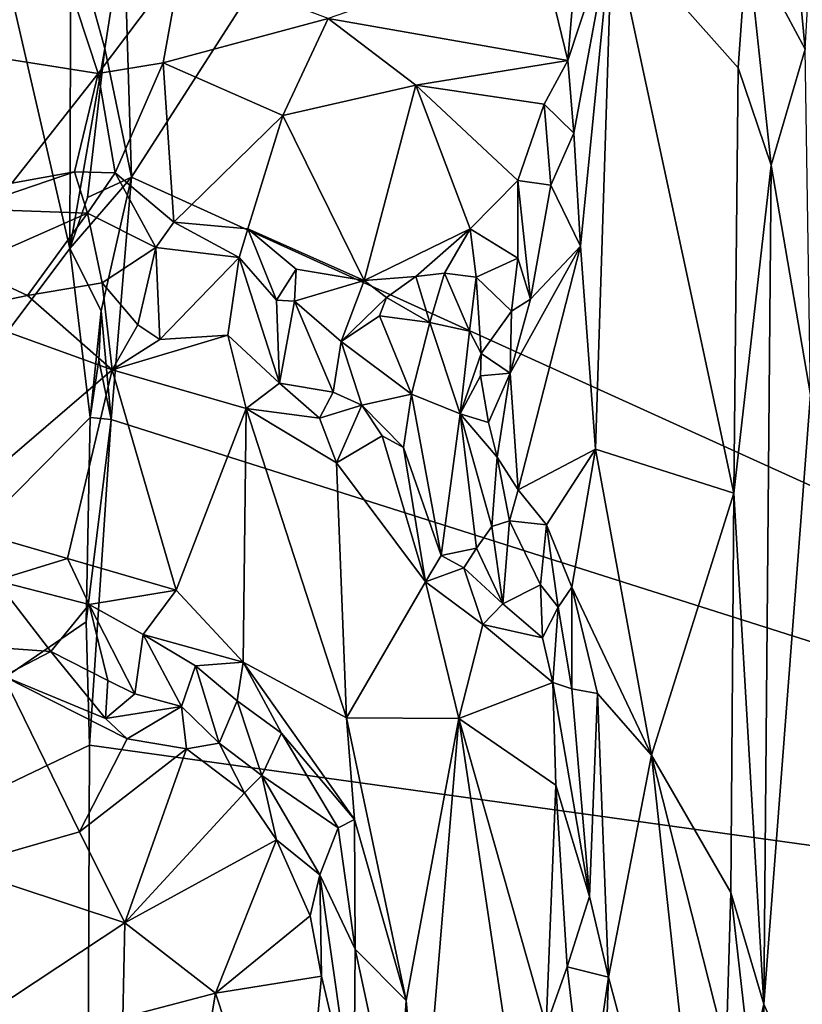
# Model space of a CAD drawing. Units: metres. Extents: x 28.9 to 32.6, y -11.9 to 11.8.
# Drawn here: x 29.7 to 30.2, y 5.7 to 6.3 of the extents above; entities that cross this region are included whole.
import ezdxf

# ---------------------------------------------------------------- set-up
doc = ezdxf.new("R2010")
doc.units = ezdxf.units.M

msp = doc.modelspace()

# ---------------------------------------------------------------- linework, layer by layer
at = {"layer": '1'}
for points in [[(30.86249, 5.67389, -1.53143), (29.99075, 6.53227, -1.51987), (31.36246, 7.06474, -1.53471)], [(29.3654, 5.65331, -1.20737), (29.53826, 6.93538, -1.34214), (29.72389, 6.13127, -1.50801)], [(29.53826, 6.93538, -1.34214), (29.72451, 6.32622, -1.50739), (29.72389, 6.13127, -1.50801)], [(30.15063, 6.44144, -0.82085), (30.16849, 6.25188, -0.82986), (30.18476, 6.53596, -0.8417)], [(29.76111, 6.17434, -1.52095), (29.75651, 6.3263, -1.52002), (29.99075, 6.53227, -1.51987)], [(30.86249, 5.67389, -1.53143), (29.76111, 6.17434, -1.52095), (29.99075, 6.53227, -1.51987)], [(30.15063, 6.44144, -0.82085), (30.13355, 6.31737, -0.82366), (30.16849, 6.25188, -0.82986)], [(29.72389, 6.13127, -1.50801), (29.72451, 6.32622, -1.50739), (29.745, 6.25219, -1.52145)], [(29.745, 6.25219, -1.52145), (29.72451, 6.32622, -1.50739), (29.75651, 6.3263, -1.52002)], [(29.745, 6.25219, -1.52145), (29.75651, 6.3263, -1.52002), (29.76111, 6.17434, -1.52095)], [(30.02511, 6.245, -0.92062), (30.02863, 6.20097, -0.92367), (30.05188, 6.32638, -0.91141)], [(30.03021, 6.30826, -0.92026), (30.02511, 6.245, -0.92062), (30.05188, 6.32638, -0.91141)], [(30.02863, 6.20097, -0.92367), (30.03262, 6.13262, -0.92615), (30.05188, 6.32638, -0.91141)], [(30.05188, 6.32638, -0.91141), (30.03262, 6.13262, -0.92615), (30.04165, 6.00976, -0.91782)], [(30.05188, 6.32638, -0.91141), (30.04165, 6.00976, -0.91782), (30.12544, 5.98327, -0.82586)], [(30.05188, 6.32638, -0.91141), (30.12544, 5.98327, -0.82586), (30.12812, 6.24048, -0.82542)], [(30.13355, 6.31737, -0.82366), (30.05188, 6.32638, -0.91141), (30.12812, 6.24048, -0.82542)], [(30.13355, 6.31737, -0.82366), (30.12812, 6.24048, -0.82542), (30.14797, 6.18162, -0.82258)], [(30.13355, 6.31737, -0.82366), (30.14797, 6.18162, -0.82258), (30.16849, 6.25188, -0.82986)], [(30.00815, 6.31484, -0.91505), (29.88007, 6.27032, -0.86141), (30.02511, 6.245, -0.92062)], [(30.00815, 6.31484, -0.91505), (30.02511, 6.245, -0.92062), (30.03021, 6.30826, -0.92026)], [(29.72152, 6.29601, -0.84007), (29.74101, 6.23706, -0.84156), (29.79114, 6.30392, -0.84877)], [(29.79114, 6.30392, -0.84877), (29.74101, 6.23706, -0.84156), (29.78022, 6.24357, -0.84462)], [(29.79114, 6.30392, -0.84877), (29.78022, 6.24357, -0.84462), (29.88007, 6.27032, -0.86141)], [(29.63751, 6.29658, -0.83266), (29.62988, 6.25463, -0.84032), (29.72152, 6.29601, -0.84007)], [(29.72152, 6.29601, -0.84007), (29.62988, 6.25463, -0.84032), (29.74101, 6.23706, -0.84156)], [(29.78022, 6.24357, -0.84462), (29.85256, 6.2117, -0.86113), (29.88007, 6.27032, -0.86141)], [(29.88007, 6.27032, -0.86141), (29.85256, 6.2117, -0.86113), (29.93317, 6.23, -0.88141)], [(29.88007, 6.27032, -0.86141), (29.93317, 6.23, -0.88141), (30.02511, 6.245, -0.92062)], [(29.74101, 6.23706, -0.84156), (29.62988, 6.25463, -0.84032), (29.68877, 6.17084, -0.85972)], [(29.72389, 6.13127, -1.50801), (29.745, 6.25219, -1.52145), (29.73455, 6.16205, -1.52082)], [(29.745, 6.25219, -1.52145), (29.76111, 6.17434, -1.52095), (29.73455, 6.16205, -1.52082)], [(30.14797, 6.18162, -0.82258), (30.17183, 6.04268, -0.83397), (30.16849, 6.25188, -0.82986)], [(29.74101, 6.23706, -0.84156), (29.75127, 6.17695, -0.85723), (29.78022, 6.24357, -0.84462)], [(29.78022, 6.24357, -0.84462), (29.75127, 6.17695, -0.85723), (29.78664, 6.14719, -0.86874)], [(29.78022, 6.24357, -0.84462), (29.78664, 6.14719, -0.86874), (29.85256, 6.2117, -0.86113)], [(30.02511, 6.245, -0.92062), (29.93317, 6.23, -0.88141), (30.01074, 6.21858, -0.92055)], [(30.02511, 6.245, -0.92062), (30.01074, 6.21858, -0.92055), (30.02863, 6.20097, -0.92367)], [(30.12812, 6.24048, -0.82542), (30.12544, 5.98327, -0.82586), (30.14797, 6.18162, -0.82258)], [(29.74101, 6.23706, -0.84156), (29.68877, 6.17084, -0.85972), (29.72671, 6.17754, -0.85922)], [(29.74101, 6.23706, -0.84156), (29.72671, 6.17754, -0.85922), (29.75127, 6.17695, -0.85723)], [(29.85256, 6.2117, -0.86113), (29.90178, 6.11194, -0.9052), (29.93317, 6.23, -0.88141)], [(29.93317, 6.23, -0.88141), (29.90178, 6.11194, -0.9052), (29.96593, 6.14316, -0.9222)], [(29.93317, 6.23, -0.88141), (29.96593, 6.14316, -0.9222), (29.9947, 6.17237, -0.92832)], [(29.93317, 6.23, -0.88141), (29.9947, 6.17237, -0.92832), (30.01074, 6.21858, -0.92055)], [(30.01074, 6.21858, -0.92055), (29.9947, 6.17237, -0.92832), (30.01476, 6.16953, -0.93151)], [(30.01074, 6.21858, -0.92055), (30.01476, 6.16953, -0.93151), (30.02863, 6.20097, -0.92367)], [(29.85256, 6.2117, -0.86113), (29.78664, 6.14719, -0.86874), (29.83151, 6.14308, -0.87717)], [(29.83151, 6.14308, -0.87717), (29.90178, 6.11194, -0.9052), (29.85256, 6.2117, -0.86113)], [(30.02863, 6.20097, -0.92367), (30.01476, 6.16953, -0.93151), (30.03262, 6.13262, -0.92615)], [(30.12544, 5.98327, -0.82586), (30.14361, 5.67391, -0.82111), (30.14797, 6.18162, -0.82258)], [(30.14797, 6.18162, -0.82258), (30.14361, 5.67391, -0.82111), (30.17183, 6.04268, -0.83397)], [(29.68877, 6.17084, -0.85972), (29.66084, 6.15515, -0.85798), (29.72671, 6.17754, -0.85922)], [(29.66084, 6.15515, -0.85798), (29.73442, 6.15266, -0.84254), (29.72671, 6.17754, -0.85922)], [(29.72389, 6.13127, -1.50801), (29.73455, 6.16205, -1.52082), (29.76111, 6.17434, -1.52095)], [(29.74279, 6.09357, -1.52222), (29.72389, 6.13127, -1.50801), (29.76111, 6.17434, -1.52095)], [(29.72671, 6.17754, -0.85922), (29.73442, 6.15266, -0.84254), (29.75127, 6.17695, -0.85723)], [(29.75127, 6.17695, -0.85723), (29.73442, 6.15266, -0.84254), (29.77574, 6.13172, -0.86515)], [(29.74279, 6.09357, -1.52222), (29.76111, 6.17434, -1.52095), (29.74877, 6.02783, -1.52166)], [(29.74877, 6.02783, -1.52166), (29.76111, 6.17434, -1.52095), (30.86249, 5.67389, -1.53143)], [(29.75127, 6.17695, -0.85723), (29.77574, 6.13172, -0.86515), (29.78664, 6.14719, -0.86874)], [(29.9947, 6.17237, -0.92832), (29.96593, 6.14316, -0.9222), (29.99481, 6.12534, -0.94679)], [(29.9947, 6.17237, -0.92832), (29.99481, 6.12534, -0.94679), (30.00235, 6.10051, -0.95593)], [(29.9947, 6.17237, -0.92832), (30.00235, 6.10051, -0.95593), (30.01476, 6.16953, -0.93151)], [(30.01476, 6.16953, -0.93151), (30.00235, 6.10051, -0.95593), (30.03262, 6.13262, -0.92615)], [(29.66084, 6.15515, -0.85798), (29.66089, 6.12015, -0.82172), (29.73442, 6.15266, -0.84254)], [(29.66089, 6.12015, -0.82172), (29.69824, 6.10278, -0.80805), (29.73442, 6.15266, -0.84254)], [(29.73442, 6.15266, -0.84254), (29.69824, 6.10278, -0.80805), (29.74333, 6.11046, -0.81378)], [(29.73442, 6.15266, -0.84254), (29.74333, 6.11046, -0.81378), (29.77574, 6.13172, -0.86515)], [(29.78664, 6.14719, -0.86874), (29.77574, 6.13172, -0.86515), (29.82619, 6.12579, -0.86524)], [(29.78664, 6.14719, -0.86874), (29.82619, 6.12579, -0.86524), (29.83151, 6.14308, -0.87717)], [(29.83151, 6.14308, -0.87717), (29.82619, 6.12579, -0.86524), (29.84881, 6.09995, -0.87927)], [(29.83151, 6.14308, -0.87717), (29.84881, 6.09995, -0.87927), (29.86077, 6.11878, -0.89198)], [(29.83151, 6.14308, -0.87717), (29.86077, 6.11878, -0.89198), (29.90178, 6.11194, -0.9052)], [(29.90178, 6.11194, -0.9052), (29.93305, 6.1143, -0.91304), (29.96593, 6.14316, -0.9222)], [(29.96593, 6.14316, -0.9222), (29.93305, 6.1143, -0.91304), (29.95039, 6.11637, -0.91899)], [(29.96593, 6.14316, -0.9222), (29.95039, 6.11637, -0.91899), (29.96962, 6.11378, -0.94294)], [(29.96593, 6.14316, -0.9222), (29.96962, 6.11378, -0.94294), (29.99481, 6.12534, -0.94679)], [(29.3654, 5.65331, -1.20737), (29.72389, 6.13127, -1.50801), (29.73622, 6.02904, -1.52031)], [(29.73622, 6.02904, -1.52031), (29.72389, 6.13127, -1.50801), (29.74279, 6.09357, -1.52222)], [(29.77574, 6.13172, -0.86515), (29.74333, 6.11046, -0.81378), (29.76489, 6.08498, -0.81755)], [(29.77574, 6.13172, -0.86515), (29.76489, 6.08498, -0.81755), (29.77826, 6.07623, -0.81773)], [(29.77574, 6.13172, -0.86515), (29.77826, 6.07623, -0.81773), (29.82619, 6.12579, -0.86524)], [(30.03262, 6.13262, -0.92615), (29.99015, 6.05572, -0.97844), (29.99491, 5.98514, -0.98213)], [(29.99015, 6.05572, -0.97844), (30.03262, 6.13262, -0.92615), (30.00235, 6.10051, -0.95593)], [(30.03262, 6.13262, -0.92615), (29.99491, 5.98514, -0.98213), (30.04165, 6.00976, -0.91782)], [(29.82619, 6.12579, -0.86524), (29.77826, 6.07623, -0.81773), (29.81945, 6.07868, -0.82082)], [(29.82619, 6.12579, -0.86524), (29.81945, 6.07868, -0.82082), (29.85067, 6.04969, -0.8353)], [(29.84881, 6.09995, -0.87927), (29.82619, 6.12579, -0.86524), (29.85067, 6.04969, -0.8353)], [(29.99481, 6.12534, -0.94679), (29.96962, 6.11378, -0.94294), (29.99085, 6.09335, -0.96622)], [(29.99481, 6.12534, -0.94679), (29.99085, 6.09335, -0.96622), (30.00235, 6.10051, -0.95593)], [(29.66089, 6.12015, -0.82172), (29.65165, 6.09301, -0.80692), (29.69824, 6.10278, -0.80805)], [(29.86077, 6.11878, -0.89198), (29.84881, 6.09995, -0.87927), (29.85968, 6.09944, -0.89436)], [(29.86077, 6.11878, -0.89198), (29.85968, 6.09944, -0.89436), (29.90178, 6.11194, -0.9052)], [(29.90178, 6.11194, -0.9052), (29.9153, 6.10161, -0.90045), (29.93305, 6.1143, -0.91304)], [(29.94157, 6.08636, -0.92418), (29.93305, 6.1143, -0.91304), (29.9153, 6.10161, -0.90045)], [(29.94157, 6.08636, -0.92418), (29.95039, 6.11637, -0.91899), (29.93305, 6.1143, -0.91304)], [(29.95039, 6.11637, -0.91899), (29.94157, 6.08636, -0.92418), (29.96552, 6.08122, -0.96632)], [(29.96552, 6.08122, -0.96632), (29.96962, 6.11378, -0.94294), (29.95039, 6.11637, -0.91899)], [(29.96962, 6.11378, -0.94294), (29.96552, 6.08122, -0.96632), (29.97254, 6.06775, -0.97801)], [(29.96962, 6.11378, -0.94294), (29.97254, 6.06775, -0.97801), (29.99085, 6.09335, -0.96622)], [(29.74333, 6.11046, -0.81378), (29.69824, 6.10278, -0.80805), (29.74942, 6.05776, -0.80601)], [(29.74333, 6.11046, -0.81378), (29.74942, 6.05776, -0.80601), (29.76489, 6.08498, -0.81755)], [(29.90178, 6.11194, -0.9052), (29.85968, 6.09944, -0.89436), (29.8879, 6.07499, -0.87761)], [(29.90178, 6.11194, -0.9052), (29.8879, 6.07499, -0.87761), (29.9153, 6.10161, -0.90045)], [(29.65165, 6.09301, -0.80692), (29.74942, 6.05776, -0.80601), (29.69824, 6.10278, -0.80805)], [(29.9153, 6.10161, -0.90045), (29.8879, 6.07499, -0.87761), (29.91119, 6.09043, -0.88593)], [(29.94157, 6.08636, -0.92418), (29.9153, 6.10161, -0.90045), (29.91119, 6.09043, -0.88593)], [(29.84881, 6.09995, -0.87927), (29.85067, 6.04969, -0.8353), (29.85968, 6.09944, -0.89436)], [(29.85968, 6.09944, -0.89436), (29.85067, 6.04969, -0.8353), (29.88314, 6.04426, -0.84089)], [(29.85968, 6.09944, -0.89436), (29.88314, 6.04426, -0.84089), (29.8879, 6.07499, -0.87761)], [(30.00235, 6.10051, -0.95593), (29.99085, 6.09335, -0.96622), (29.99015, 6.05572, -0.97844)], [(29.65165, 6.09301, -0.80692), (29.64313, 5.96656, -0.80959), (29.74942, 6.05776, -0.80601)], [(29.74139, 6.06361, -1.52607), (29.73622, 6.02904, -1.52031), (29.74279, 6.09357, -1.52222)], [(29.74139, 6.06361, -1.52607), (29.74279, 6.09357, -1.52222), (29.74877, 6.02783, -1.52166)], [(29.91119, 6.09043, -0.88593), (29.8879, 6.07499, -0.87761), (29.93046, 6.04311, -0.8992)], [(29.94157, 6.08636, -0.92418), (29.91119, 6.09043, -0.88593), (29.93046, 6.04311, -0.8992)], [(29.99085, 6.09335, -0.96622), (29.97254, 6.06775, -0.97801), (29.99015, 6.05572, -0.97844)], [(29.76489, 6.08498, -0.81755), (29.74942, 6.05776, -0.80601), (29.77826, 6.07623, -0.81773)], [(29.94157, 6.08636, -0.92418), (29.93046, 6.04311, -0.8992), (29.95988, 6.03121, -0.952)], [(29.94157, 6.08636, -0.92418), (29.95988, 6.03121, -0.952), (29.96552, 6.08122, -0.96632)], [(29.81945, 6.07868, -0.82082), (29.74942, 6.05776, -0.80601), (29.83052, 6.03442, -0.81749)], [(29.77826, 6.07623, -0.81773), (29.74942, 6.05776, -0.80601), (29.81945, 6.07868, -0.82082)], [(29.81945, 6.07868, -0.82082), (29.83052, 6.03442, -0.81749), (29.85067, 6.04969, -0.8353)], [(29.95988, 6.03121, -0.952), (29.97254, 6.06775, -0.97801), (29.96552, 6.08122, -0.96632)], [(29.8879, 6.07499, -0.87761), (29.88314, 6.04426, -0.84089), (29.90039, 6.03646, -0.85627)], [(29.90039, 6.03646, -0.85627), (29.93046, 6.04311, -0.8992), (29.8879, 6.07499, -0.87761)], [(29.97226, 6.05424, -0.98083), (29.97254, 6.06775, -0.97801), (29.95988, 6.03121, -0.952)], [(29.99015, 6.05572, -0.97844), (29.97254, 6.06775, -0.97801), (29.97226, 6.05424, -0.98083)], [(29.74877, 6.02783, -1.52166), (29.73622, 6.02904, -1.52031), (29.74139, 6.06361, -1.52607)], [(29.64313, 5.96656, -0.80959), (29.7225, 5.94367, -0.80773), (29.74942, 6.05776, -0.80601)], [(29.7225, 5.94367, -0.80773), (29.78814, 5.92447, -0.81031), (29.74942, 6.05776, -0.80601)], [(29.74942, 6.05776, -0.80601), (29.78814, 5.92447, -0.81031), (29.83052, 6.03442, -0.81749)], [(29.97695, 6.02597, -0.99454), (29.97226, 6.05424, -0.98083), (29.95988, 6.03121, -0.952)], [(29.97226, 6.05424, -0.98083), (29.97695, 6.02597, -0.99454), (29.99015, 6.05572, -0.97844)], [(29.97695, 6.02597, -0.99454), (29.98237, 6.005, -0.99376), (29.99015, 6.05572, -0.97844)], [(29.99015, 6.05572, -0.97844), (29.98237, 6.005, -0.99376), (29.99491, 5.98514, -0.98213)], [(29.85067, 6.04969, -0.8353), (29.83052, 6.03442, -0.81749), (29.87488, 6.0286, -0.82927)], [(29.85067, 6.04969, -0.8353), (29.87488, 6.0286, -0.82927), (29.88314, 6.04426, -0.84089)], [(29.88314, 6.04426, -0.84089), (29.87488, 6.0286, -0.82927), (29.90039, 6.03646, -0.85627)], [(29.93046, 6.04311, -0.8992), (29.90039, 6.03646, -0.85627), (29.92571, 6.01076, -0.85363)], [(29.94842, 5.94541, -0.85817), (29.93046, 6.04311, -0.8992), (29.92571, 6.01076, -0.85363)], [(29.95988, 6.03121, -0.952), (29.93046, 6.04311, -0.8992), (29.94842, 5.94541, -0.85817)], [(30.17183, 6.04268, -0.83397), (30.14361, 5.67391, -0.82111), (30.22595, 5.48517, -0.89507)], [(29.90039, 6.03646, -0.85627), (29.87488, 6.0286, -0.82927), (29.88506, 6.00154, -0.83036)], [(29.90039, 6.03646, -0.85627), (29.88506, 6.00154, -0.83036), (29.9128, 6.01794, -0.84475)], [(29.90039, 6.03646, -0.85627), (29.9128, 6.01794, -0.84475), (29.92571, 6.01076, -0.85363)], [(29.78814, 5.92447, -0.81031), (29.82869, 5.88092, -0.81869), (29.83052, 6.03442, -0.81749)], [(29.83052, 6.03442, -0.81749), (29.82869, 5.88092, -0.81869), (29.89125, 5.84727, -0.82993)], [(29.87488, 6.0286, -0.82927), (29.83052, 6.03442, -0.81749), (29.88506, 6.00154, -0.83036)], [(29.83052, 6.03442, -0.81749), (29.89125, 5.84727, -0.82993), (29.88506, 6.00154, -0.83036)], [(29.94842, 5.94541, -0.85817), (29.96984, 5.94983, -0.91999), (29.95988, 6.03121, -0.952)], [(29.96984, 5.94983, -0.91999), (29.97906, 5.96309, -0.9558), (29.95988, 6.03121, -0.952)], [(29.95988, 6.03121, -0.952), (29.98237, 6.005, -0.99376), (29.97695, 6.02597, -0.99454)], [(29.97906, 5.96309, -0.9558), (29.98237, 6.005, -0.99376), (29.95988, 6.03121, -0.952)], [(29.3654, 5.65331, -1.20737), (29.73622, 6.02904, -1.52031), (29.73377, 5.90525, -1.52059)], [(29.73377, 5.90525, -1.52059), (29.73622, 6.02904, -1.52031), (29.74877, 6.02783, -1.52166)], [(29.73568, 5.83069, -1.52189), (29.73377, 5.90525, -1.52059), (29.74877, 6.02783, -1.52166)], [(29.73568, 5.83069, -1.52189), (29.74877, 6.02783, -1.52166), (30.86249, 5.67389, -1.53143)], [(29.9128, 6.01794, -0.84475), (29.88506, 6.00154, -0.83036), (29.93902, 5.92948, -0.85003)], [(29.9128, 6.01794, -0.84475), (29.93902, 5.92948, -0.85003), (29.92571, 6.01076, -0.85363)], [(29.92571, 6.01076, -0.85363), (29.93902, 5.92948, -0.85003), (29.94842, 5.94541, -0.85817)], [(29.99491, 5.98514, -0.98213), (30.01204, 5.96407, -0.95961), (30.04165, 6.00976, -0.91782)], [(30.01204, 5.96407, -0.95961), (30.02741, 5.92638, -0.93245), (30.04165, 6.00976, -0.91782)], [(30.04165, 6.00976, -0.91782), (30.02741, 5.92638, -0.93245), (30.07564, 5.82469, -0.87696)], [(30.04165, 6.00976, -0.91782), (30.07564, 5.82469, -0.87696), (30.12544, 5.98327, -0.82586)], [(29.88506, 6.00154, -0.83036), (29.89125, 5.84727, -0.82993), (29.93902, 5.92948, -0.85003)], [(29.98965, 5.96641, -0.97824), (29.98237, 6.005, -0.99376), (29.97906, 5.96309, -0.9558)], [(29.98237, 6.005, -0.99376), (29.98965, 5.96641, -0.97824), (29.99491, 5.98514, -0.98213)], [(29.99491, 5.98514, -0.98213), (29.98965, 5.96641, -0.97824), (30.01204, 5.96407, -0.95961)], [(30.07564, 5.82469, -0.87696), (30.12361, 5.74163, -0.82502), (30.12544, 5.98327, -0.82586)], [(30.12544, 5.98327, -0.82586), (30.12361, 5.74163, -0.82502), (30.14361, 5.67391, -0.82111)], [(29.64313, 5.96656, -0.80959), (29.67907, 5.9303, -0.81893), (29.7225, 5.94367, -0.80773)], [(29.97906, 5.96309, -0.9558), (29.98562, 5.91626, -0.90308), (29.98965, 5.96641, -0.97824)], [(29.98965, 5.96641, -0.97824), (29.98562, 5.91626, -0.90308), (30.00843, 5.92761, -0.93951)], [(29.98965, 5.96641, -0.97824), (30.00843, 5.92761, -0.93951), (30.01204, 5.96407, -0.95961)], [(30.01204, 5.96407, -0.95961), (30.00843, 5.92761, -0.93951), (30.0191, 5.91428, -0.93226)], [(30.01204, 5.96407, -0.95961), (30.0191, 5.91428, -0.93226), (30.02741, 5.92638, -0.93245)], [(29.97906, 5.96309, -0.9558), (29.96984, 5.94983, -0.91999), (29.98562, 5.91626, -0.90308)], [(29.96984, 5.94983, -0.91999), (29.94842, 5.94541, -0.85817), (29.96216, 5.93796, -0.87906)], [(29.96984, 5.94983, -0.91999), (29.96216, 5.93796, -0.87906), (29.98562, 5.91626, -0.90308)], [(29.7225, 5.94367, -0.80773), (29.67907, 5.9303, -0.81893), (29.73545, 5.91578, -0.82019)], [(29.7225, 5.94367, -0.80773), (29.73545, 5.91578, -0.82019), (29.78814, 5.92447, -0.81031)], [(29.94842, 5.94541, -0.85817), (29.93902, 5.92948, -0.85003), (29.96216, 5.93796, -0.87906)], [(29.93902, 5.92948, -0.85003), (29.97361, 5.90369, -0.87412), (29.96216, 5.93796, -0.87906)], [(29.98562, 5.91626, -0.90308), (29.96216, 5.93796, -0.87906), (29.97361, 5.90369, -0.87412)], [(29.64223, 5.89247, -0.86667), (29.71231, 5.88737, -0.86474), (29.67907, 5.9303, -0.81893)], [(29.73545, 5.91578, -0.82019), (29.67907, 5.9303, -0.81893), (29.71231, 5.88737, -0.86474)], [(29.93902, 5.92948, -0.85003), (29.89125, 5.84727, -0.82993), (29.95903, 5.84682, -0.86163)], [(29.93902, 5.92948, -0.85003), (29.95903, 5.84682, -0.86163), (29.97361, 5.90369, -0.87412)], [(29.78814, 5.92447, -0.81031), (29.73545, 5.91578, -0.82019), (29.76808, 5.89758, -0.81826)], [(29.78814, 5.92447, -0.81031), (29.76808, 5.89758, -0.81826), (29.82869, 5.88092, -0.81869)], [(29.98562, 5.91626, -0.90308), (30.00968, 5.89557, -0.91979), (30.00843, 5.92761, -0.93951)], [(30.00843, 5.92761, -0.93951), (30.00968, 5.89557, -0.91979), (30.0191, 5.91428, -0.93226)], [(30.0191, 5.91428, -0.93226), (30.02747, 5.86482, -0.92014), (30.02741, 5.92638, -0.93245)], [(30.02741, 5.92638, -0.93245), (30.02747, 5.86482, -0.92014), (30.043, 5.86196, -0.91106)], [(30.043, 5.86196, -0.91106), (30.07564, 5.82469, -0.87696), (30.02741, 5.92638, -0.93245)], [(29.97361, 5.90369, -0.87412), (30.00968, 5.89557, -0.91979), (29.98562, 5.91626, -0.90308)], [(29.71231, 5.88737, -0.86474), (29.74685, 5.86973, -0.85378), (29.73545, 5.91578, -0.82019)], [(29.76808, 5.89758, -0.81826), (29.73545, 5.91578, -0.82019), (29.76307, 5.86177, -0.85479)], [(29.73545, 5.91578, -0.82019), (29.74685, 5.86973, -0.85378), (29.76307, 5.86177, -0.85479)], [(30.00968, 5.89557, -0.91979), (30.01596, 5.86864, -0.9185), (30.0191, 5.91428, -0.93226)], [(30.0191, 5.91428, -0.93226), (30.01596, 5.86864, -0.9185), (30.02747, 5.86482, -0.92014)], [(29.73568, 5.83069, -1.52189), (29.3654, 5.65331, -1.20737), (29.73377, 5.90525, -1.52059)], [(29.97361, 5.90369, -0.87412), (29.95903, 5.84682, -0.86163), (30.01596, 5.86864, -0.9185)], [(30.00968, 5.89557, -0.91979), (29.97361, 5.90369, -0.87412), (30.01596, 5.86864, -0.9185)], [(29.64223, 5.89247, -0.86667), (29.68367, 5.87235, -0.86809), (29.71231, 5.88737, -0.86474)], [(29.76808, 5.89758, -0.81826), (29.76307, 5.86177, -0.85479), (29.79127, 5.85402, -0.86053)], [(29.76808, 5.89758, -0.81826), (29.79127, 5.85402, -0.86053), (29.79975, 5.87861, -0.82784)], [(29.76808, 5.89758, -0.81826), (29.79975, 5.87861, -0.82784), (29.82869, 5.88092, -0.81869)], [(29.71231, 5.88737, -0.86474), (29.68367, 5.87235, -0.86809), (29.74547, 5.8469, -0.85726)], [(29.74685, 5.86973, -0.85378), (29.71231, 5.88737, -0.86474), (29.74547, 5.8469, -0.85726)], [(29.82869, 5.88092, -0.81869), (29.79975, 5.87861, -0.82784), (29.82504, 5.85748, -0.82627)], [(29.82504, 5.85748, -0.82627), (29.85179, 5.83795, -0.83086), (29.82869, 5.88092, -0.81869)], [(29.82869, 5.88092, -0.81869), (29.85179, 5.83795, -0.83086), (29.8959, 5.7858, -0.8364)], [(29.89125, 5.84727, -0.82993), (29.82869, 5.88092, -0.81869), (29.8959, 5.7858, -0.8364)], [(29.79975, 5.87861, -0.82784), (29.79127, 5.85402, -0.86053), (29.81407, 5.83186, -0.85841)], [(29.79975, 5.87861, -0.82784), (29.81407, 5.83186, -0.85841), (29.82504, 5.85748, -0.82627)], [(29.68367, 5.87235, -0.86809), (29.65529, 5.75688, -0.81104), (29.72968, 5.77828, -0.82803)], [(29.74547, 5.8469, -0.85726), (29.68367, 5.87235, -0.86809), (29.75848, 5.83463, -0.85677)], [(29.75848, 5.83463, -0.85677), (29.68367, 5.87235, -0.86809), (29.72968, 5.77828, -0.82803)], [(29.74685, 5.86973, -0.85378), (29.74547, 5.8469, -0.85726), (29.76307, 5.86177, -0.85479)], [(30.01596, 5.86864, -0.9185), (29.95903, 5.84682, -0.86163), (30.01774, 5.80652, -0.91211)], [(30.01596, 5.86864, -0.9185), (30.01774, 5.80652, -0.91211), (30.03804, 5.73904, -0.91246)], [(30.01596, 5.86864, -0.9185), (30.03804, 5.73904, -0.91246), (30.02747, 5.86482, -0.92014)], [(30.02747, 5.86482, -0.92014), (30.03804, 5.73904, -0.91246), (30.043, 5.86196, -0.91106)], [(29.76307, 5.86177, -0.85479), (29.74547, 5.8469, -0.85726), (29.79127, 5.85402, -0.86053)], [(29.82504, 5.85748, -0.82627), (29.81407, 5.83186, -0.85841), (29.83991, 5.81238, -0.86433)], [(29.82504, 5.85748, -0.82627), (29.83991, 5.81238, -0.86433), (29.85179, 5.83795, -0.83086)], [(30.03804, 5.73904, -0.91246), (30.04963, 5.69036, -0.90542), (30.043, 5.86196, -0.91106)], [(30.043, 5.86196, -0.91106), (30.04963, 5.69036, -0.90542), (30.07564, 5.82469, -0.87696)], [(29.74547, 5.8469, -0.85726), (29.75848, 5.83463, -0.85677), (29.79127, 5.85402, -0.86053)], [(29.79127, 5.85402, -0.86053), (29.75848, 5.83463, -0.85677), (29.79446, 5.82839, -0.86167)], [(29.79127, 5.85402, -0.86053), (29.79446, 5.82839, -0.86167), (29.81407, 5.83186, -0.85841)], [(29.89125, 5.84727, -0.82993), (29.8959, 5.7858, -0.8364), (29.92729, 5.67621, -0.84789)], [(29.95903, 5.84682, -0.86163), (29.89125, 5.84727, -0.82993), (29.92729, 5.67621, -0.84789)], [(29.92729, 5.67621, -0.84789), (29.93648, 5.57486, -0.85099), (29.95903, 5.84682, -0.86163)], [(29.95903, 5.84682, -0.86163), (29.93648, 5.57486, -0.85099), (30.00849, 5.51687, -0.90707)], [(30.01196, 5.66094, -0.90843), (29.95903, 5.84682, -0.86163), (30.00849, 5.51687, -0.90707)], [(30.01774, 5.80652, -0.91211), (29.95903, 5.84682, -0.86163), (30.01196, 5.66094, -0.90843)], [(29.75848, 5.83463, -0.85677), (29.72968, 5.77828, -0.82803), (29.79446, 5.82839, -0.86167)], [(29.85179, 5.83795, -0.83086), (29.83991, 5.81238, -0.86433), (29.88613, 5.78067, -0.8424)], [(29.85179, 5.83795, -0.83086), (29.88613, 5.78067, -0.8424), (29.8959, 5.7858, -0.8364)], [(29.73467, 5.58745, -1.52297), (29.3654, 5.65331, -1.20737), (29.73568, 5.83069, -1.52189)], [(29.79446, 5.82839, -0.86167), (29.72968, 5.77828, -0.82803), (29.75707, 5.72312, -0.81912)], [(29.73467, 5.58745, -1.52297), (29.73568, 5.83069, -1.52189), (30.86249, 5.67389, -1.53143)], [(29.79446, 5.82839, -0.86167), (29.75707, 5.72312, -0.81912), (29.82952, 5.80176, -0.86934)], [(29.79446, 5.82839, -0.86167), (29.82952, 5.80176, -0.86934), (29.81407, 5.83186, -0.85841)], [(29.81407, 5.83186, -0.85841), (29.82952, 5.80176, -0.86934), (29.83991, 5.81238, -0.86433)], [(30.07564, 5.82469, -0.87696), (30.04963, 5.69036, -0.90542), (30.11796, 5.43468, -0.82695)], [(30.12082, 5.64655, -0.82626), (30.07564, 5.82469, -0.87696), (30.11796, 5.43468, -0.82695)], [(30.12361, 5.74163, -0.82502), (30.07564, 5.82469, -0.87696), (30.12082, 5.64655, -0.82626)], [(29.83991, 5.81238, -0.86433), (29.82952, 5.80176, -0.86934), (29.84887, 5.77337, -0.87082)], [(29.83991, 5.81238, -0.86433), (29.84887, 5.77337, -0.87082), (29.87504, 5.75229, -0.87345)], [(29.83991, 5.81238, -0.86433), (29.87504, 5.75229, -0.87345), (29.88613, 5.78067, -0.8424)], [(30.01774, 5.80652, -0.91211), (30.01196, 5.66094, -0.90843), (30.0246, 5.69649, -0.91425)], [(30.01774, 5.80652, -0.91211), (30.0246, 5.69649, -0.91425), (30.03804, 5.73904, -0.91246)], [(29.82952, 5.80176, -0.86934), (29.75707, 5.72312, -0.81912), (29.84887, 5.77337, -0.87082)], [(29.88613, 5.78067, -0.8424), (29.89646, 5.7073, -0.86719), (29.8959, 5.7858, -0.8364)], [(29.8959, 5.7858, -0.8364), (29.89646, 5.7073, -0.86719), (29.92729, 5.67621, -0.84789)], [(29.88613, 5.78067, -0.8424), (29.87504, 5.75229, -0.87345), (29.89646, 5.7073, -0.86719)], [(29.72968, 5.77828, -0.82803), (29.65529, 5.75688, -0.81104), (29.75707, 5.72312, -0.81912)], [(29.84887, 5.77337, -0.87082), (29.75707, 5.72312, -0.81912), (29.81196, 5.68065, -0.8373)], [(29.84887, 5.77337, -0.87082), (29.81196, 5.68065, -0.8373), (29.86914, 5.72742, -0.87521)], [(29.84887, 5.77337, -0.87082), (29.86914, 5.72742, -0.87521), (29.87504, 5.75229, -0.87345)], [(29.65529, 5.75688, -0.81104), (29.63536, 5.64271, -0.80496), (29.75707, 5.72312, -0.81912)], [(29.86914, 5.72742, -0.87521), (29.87603, 5.69097, -0.87583), (29.87504, 5.75229, -0.87345)], [(29.87504, 5.75229, -0.87345), (29.87603, 5.69097, -0.87583), (29.89568, 5.60802, -0.88017)], [(29.87504, 5.75229, -0.87345), (29.89568, 5.60802, -0.88017), (29.89646, 5.7073, -0.86719)], [(30.03804, 5.73904, -0.91246), (30.0246, 5.69649, -0.91425), (30.04963, 5.69036, -0.90542)], [(30.12082, 5.64655, -0.82626), (30.13533, 5.63842, -0.82068), (30.12361, 5.74163, -0.82502)], [(30.12361, 5.74163, -0.82502), (30.13533, 5.63842, -0.82068), (30.14361, 5.67391, -0.82111)], [(29.81196, 5.68065, -0.8373), (29.87603, 5.69097, -0.87583), (29.86914, 5.72742, -0.87521)], [(29.75707, 5.72312, -0.81912), (29.63536, 5.64271, -0.80496), (29.75584, 5.66584, -0.81454)], [(29.75707, 5.72312, -0.81912), (29.75584, 5.66584, -0.81454), (29.81196, 5.68065, -0.8373)], [(29.89646, 5.7073, -0.86719), (29.89568, 5.60802, -0.88017), (29.92182, 5.58937, -0.85095)], [(29.89646, 5.7073, -0.86719), (29.92182, 5.58937, -0.85095), (29.92729, 5.67621, -0.84789)], [(30.01196, 5.66094, -0.90843), (30.03605, 5.5979, -0.91416), (30.0246, 5.69649, -0.91425)], [(30.0246, 5.69649, -0.91425), (30.03605, 5.5979, -0.91416), (30.04963, 5.69036, -0.90542)], [(29.81196, 5.68065, -0.8373), (29.8614, 5.53074, -0.8758), (29.87603, 5.69097, -0.87583)], [(29.8614, 5.53074, -0.8758), (29.89568, 5.60802, -0.88017), (29.87603, 5.69097, -0.87583)], [(30.03605, 5.5979, -0.91416), (30.04261, 5.49623, -0.90962), (30.04963, 5.69036, -0.90542)], [(30.04963, 5.69036, -0.90542), (30.04261, 5.49623, -0.90962), (30.11796, 5.43468, -0.82695)], [(29.75584, 5.66584, -0.81454), (29.78962, 5.54743, -0.84054), (29.81196, 5.68065, -0.8373)], [(29.81196, 5.68065, -0.8373), (29.78962, 5.54743, -0.84054), (29.8614, 5.53074, -0.8758)], [(29.92729, 5.67621, -0.84789), (29.92182, 5.58937, -0.85095), (29.93648, 5.57486, -0.85099)], [(30.13533, 5.63842, -0.82068), (30.14436, 5.5168, -0.82008), (30.14361, 5.67391, -0.82111)], [(30.14361, 5.67391, -0.82111), (30.14436, 5.5168, -0.82008), (30.22595, 5.48517, -0.89507)]]:
    msp.add_3dface(points, dxfattribs=at)

doc.saveas('drawing.dxf')
